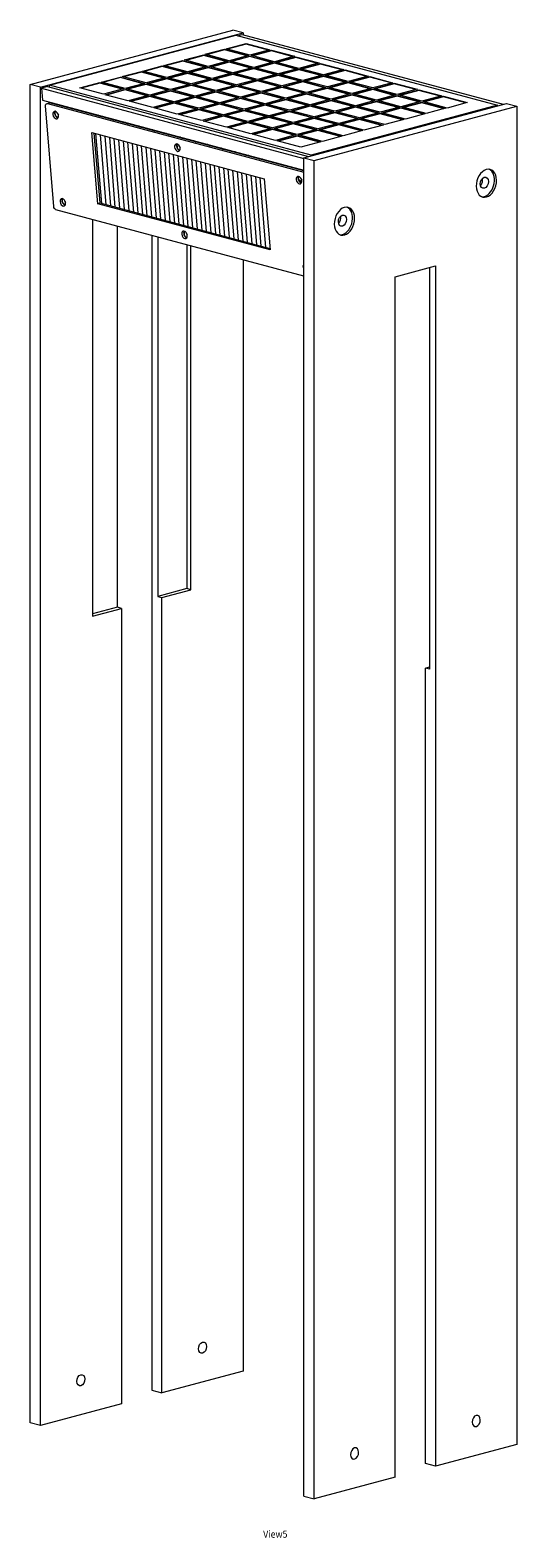
# Model space of a CAD drawing. Units: millimetres. Extents: x -487 to 2043, y -1269 to 112.
# Drawn here: x 664 to 1003, y -1255 to -203 of the extents above; entities that cross this region are included whole.
import ezdxf

# ---------------------------------------------------------------- set-up
doc = ezdxf.new("R2010")
doc.units = ezdxf.units.MM
doc.header["$MEASUREMENT"] = 0
doc.linetypes.add('SOLID', pattern=[0])
doc.layers.add('LEVEL0', color=7, linetype='Continuous')
doc.styles.add('-3UR', font='-3UR.ttf', dxfattribs={"height": 0.2})

# ---------------------------------------------------------------- blocks, each defined once
blk = doc.blocks.new('*G4')
at = {"layer": 'LEVEL0', "color": 7, "linetype": 'SOLID', "lineweight": 18}
for p, q in [((-169.7, 477.1, 99.2), (-28.3, 515, -37.1)), ((-162.6, 475.2, 106), (-21.2, 513.1, -30.2)), ((-156.3, 476.5, 101.2), (-26.2, 511.4, -24.1)), ((-33.1, 502, 9.8), (-19.1, 505.7, -3.7)), ((-21.2, 513.1, -30.2), (-28.3, 515, -37.1)), ((-26.2, 511.4, -24.1), (156.3, 462.5, 151.6)), ((-25.1, 511.1, -26.8), (-21.9, 511.9, -29.8)), ((-21.9, 511.9, -29.8), (160.1, 463.2, 145.6)), ((-21.2, 513.1, -30.2), (-21.2, 511.7, -30.6)), ((-19.1, 505.7, -3.7), (-19.1, 505.2, -3.8)), ((-19.1, 505.7, -3.7), (-2.5, 501.2, 12.3)), ((-62, 494.2, 37.7), (-48.6, 497.8, 24.8)), ((-48.6, 497.3, 24.6), (-61.1, 493.9, 36.7)), ((-48.6, 497.3, 24.6), (-48.6, 497.8, 24.8)), ((-48.6, 497.8, 24.8), (-32, 493.3, 40.8)), ((-32.9, 493.1, 39.8), (-48.6, 497.3, 24.6)), ((-47.6, 498.1, 23.7), (-34.1, 501.7, 10.8)), ((-31, 493.6, 39.7), (-47.6, 498.1, 23.7)), ((-34.1, 501.2, 10.7), (-46.7, 497.8, 22.7)), ((-34.1, 501.2, 10.7), (-34.1, 501.7, 10.8)), ((-34.1, 501.7, 10.8), (-17.5, 497.2, 26.8)), ((-18.4, 497, 25.8), (-34.1, 501.2, 10.7)), ((-16.5, 497.5, 25.8), (-33.1, 502, 9.8)), ((-19.1, 505.2, -3.8), (-32.2, 501.7, 8.8)), ((-17.5, 497.2, 26.8), (-31, 493.6, 39.7)), ((-29.9, 493.3, 40.8), (-16.5, 496.9, 27.8)), ((-16.5, 496.5, 27.7), (-29, 493.1, 39.8)), ((-3.4, 501, 11.3), (-19.1, 505.2, -3.8)), ((-2.5, 501.2, 12.3), (-16.5, 497.5, 25.8)), ((-16.5, 496.9, 27.8), (-0.4, 492.6, 43.3)), ((-16.5, 496.9, 27.8), (-16.5, 496.5, 27.7)), ((-1.3, 492.4, 42.3), (-16.5, 496.5, 27.7)), ((-15.4, 497.2, 26.8), (-1.4, 501, 13.3)), ((0.7, 492.9, 42.3), (-15.4, 497.2, 26.8)), ((-1.4, 500.5, 13.2), (-14.5, 497, 25.8)), ((-1.4, 501, 13.3), (-1.4, 500.5, 13.2)), ((-1.4, 501, 13.3), (14.6, 496.7, 28.8)), ((13.7, 496.4, 27.8), (-1.4, 500.5, 13.2)), ((14.6, 496.7, 28.8), (0.7, 492.9, 42.3)), ((1.7, 492.6, 43.3), (15.7, 496.4, 29.8)), ((15.7, 495.9, 29.7), (2.6, 492.4, 42.3)), ((15.7, 496.4, 29.8), (15.7, 495.9, 29.7)), ((15.7, 496.4, 29.8), (31.8, 492.1, 45.3)), ((30.9, 491.8, 44.3), (15.7, 495.9, 29.7)), ((-105.5, 482.5, 79.6), (-92.1, 486.1, 66.7)), ((-92.1, 485.7, 66.5), (-104.6, 482.3, 78.6)), ((-92.1, 485.7, 66.5), (-92.1, 486.1, 66.7)), ((-92.1, 486.1, 66.7), (-75.5, 481.7, 82.6)), ((-76.4, 481.4, 81.6), (-92.1, 485.7, 66.5)), ((-91, 486.4, 65.6), (-77.6, 490, 52.7)), ((-74.4, 482, 81.6), (-91, 486.4, 65.6)), ((-77.6, 489.5, 52.6), (-90.1, 486.2, 64.6)), ((-77.6, 489.5, 52.6), (-77.6, 490, 52.7)), ((-77.6, 490, 52.7), (-61, 485.6, 68.7)), ((-61.9, 485.3, 67.7), (-77.6, 489.5, 52.6)), ((-76.5, 490.3, 51.7), (-63.1, 493.9, 38.7)), ((-59.9, 485.9, 67.7), (-76.5, 490.3, 51.7)), ((-63.1, 493.4, 38.6), (-75.6, 490.1, 50.7)), ((-61, 485.6, 68.7), (-74.4, 482, 81.6)), ((-73.4, 481.7, 82.6), (-59.9, 485.3, 69.7)), ((-59.9, 484.8, 69.6), (-72.5, 481.4, 81.6)), ((-63.1, 493.4, 38.6), (-63.1, 493.9, 38.7)), ((-63.1, 493.9, 38.7), (-46.5, 489.5, 54.7)), ((-47.4, 489.2, 53.7), (-63.1, 493.4, 38.6)), ((-45.5, 489.7, 53.7), (-62, 494.2, 37.7)), ((-46.5, 489.5, 54.7), (-59.9, 485.9, 67.7)), ((-59.9, 485.3, 69.7), (-43.9, 481, 85.2)), ((-59.9, 485.3, 69.7), (-59.9, 484.8, 69.6)), ((-44.8, 480.7, 84.2), (-59.9, 484.8, 69.6)), ((-58.9, 485.6, 68.7), (-45.5, 489.2, 55.7)), ((-42.8, 481.3, 84.2), (-58.9, 485.6, 68.7)), ((-45.5, 488.7, 55.6), (-58, 485.3, 67.7)), ((-32, 493.3, 40.8), (-45.5, 489.7, 53.7)), ((-45.5, 489.2, 55.7), (-45.5, 488.7, 55.6)), ((-45.5, 489.2, 55.7), (-29.4, 484.9, 71.2)), ((-30.3, 484.6, 70.2), (-45.5, 488.7, 55.6)), ((-44.4, 489.5, 54.7), (-31, 493.1, 41.8)), ((-28.3, 485.1, 70.2), (-44.4, 489.5, 54.7)), ((-31, 492.6, 41.6), (-43.5, 489.2, 53.7)), ((-29.4, 484.9, 71.2), (-42.8, 481.3, 84.2)), ((-41.8, 481, 85.2), (-28.3, 484.6, 72.2)), ((-31, 493.1, 41.8), (-14.9, 488.7, 57.3)), ((-31, 493.1, 41.8), (-31, 492.6, 41.6)), ((-15.8, 488.5, 56.3), (-31, 492.6, 41.6)), ((-13.8, 489, 56.2), (-29.9, 493.3, 40.8)), ((-14.9, 488.7, 57.3), (-28.3, 485.1, 70.2)), ((-28.3, 484.6, 72.2), (-28.3, 484.1, 72.1)), ((-28.3, 484.6, 72.2), (-12.3, 480.3, 87.7)), ((-27.3, 484.9, 71.2), (-13.8, 488.5, 58.3)), ((-11.2, 480.6, 86.7), (-27.3, 484.9, 71.2)), ((-13.8, 488, 58.1), (-26.4, 484.6, 70.2)), ((-0.4, 492.6, 43.3), (-13.8, 489, 56.2)), ((-13.8, 488.5, 58.3), (2.2, 484.2, 73.8)), ((-13.8, 488.5, 58.3), (-13.8, 488, 58.1)), ((1.3, 483.9, 72.8), (-13.8, 488, 58.1)), ((-12.8, 488.7, 57.3), (0.7, 492.3, 44.3)), ((3.3, 484.4, 72.7), (-12.8, 488.7, 57.3)), ((0.7, 491.9, 44.2), (-11.9, 488.5, 56.3)), ((0.7, 492.3, 44.3), (0.7, 491.9, 44.2)), ((0.7, 492.3, 44.3), (16.7, 488, 59.8)), ((15.8, 487.8, 58.8), (0.7, 491.9, 44.2)), ((17.8, 488.3, 58.8), (1.7, 492.6, 43.3)), ((16.7, 488, 59.8), (3.3, 484.4, 72.7)), ((4.4, 484.2, 73.8), (17.8, 487.8, 60.8)), ((17.8, 487.3, 60.7), (5.3, 483.9, 72.8)), ((31.8, 492.1, 45.3), (17.8, 488.3, 58.8)), ((17.8, 487.8, 60.8), (33.9, 483.5, 76.3)), ((17.8, 487.8, 60.8), (17.8, 487.3, 60.7)), ((33, 483.2, 75.3), (17.8, 487.3, 60.7)), ((18.9, 488, 59.8), (32.8, 491.8, 46.3)), ((34.9, 483.7, 75.3), (18.9, 488, 59.8)), ((32.8, 491.3, 46.2), (19.8, 487.8, 58.8)), ((32.8, 491.8, 46.3), (32.8, 491.3, 46.2)), ((32.8, 491.8, 46.3), (48.9, 487.5, 61.8)), ((48, 487.2, 60.8), (32.8, 491.3, 46.2)), ((48.9, 487.5, 61.8), (34.9, 483.7, 75.3)), ((36, 483.5, 76.3), (49.9, 487.2, 62.8)), ((49.9, 486.7, 62.7), (36.9, 483.2, 75.3)), ((49.9, 487.2, 62.8), (49.9, 486.7, 62.7)), ((49.9, 487.2, 62.8), (66, 482.9, 78.3)), ((65.1, 482.6, 77.3), (49.9, 486.7, 62.7)), ((-169.7, -457.4, -160.7), (-169.7, 477.1, 99.2)), ((-162.6, 475.2, 106), (-169.7, 477.1, 99.2)), ((-162.6, -459.3, -153.9), (-162.6, 475.2, 106)), ((-157.7, 475.6, 101), (-161.9, 474.4, 105.1)), ((-161.9, 474.4, 105.1), (-161.2, 466, 102)), ((-161.9, 474.4, 105.1), (21.2, 425.3, 281.5)), ((-157.7, 475.6, 101), (24.4, 426.8, 276.4)), ((26.2, 427.6, 277), (-156.3, 476.5, 101.2)), ((-156.3, 475.2, 100.9), (-156.3, 476.5, 101.2)), ((-135.1, 474.6, 108), (-121.1, 478.4, 94.6)), ((-118.5, 470.2, 124), (-135.1, 474.6, 108)), ((-121.1, 477.9, 94.5), (-134.2, 474.4, 107)), ((-121.1, 478.4, 94.6), (-104.5, 473.9, 110.6)), ((-121.1, 477.9, 94.5), (-121.1, 478.4, 94.6)), ((-105.4, 473.7, 109.6), (-121.1, 477.9, 94.5)), ((-120, 478.6, 93.6), (-106.6, 482.2, 80.6)), ((-103.4, 474.2, 109.6), (-120, 478.6, 93.6)), ((-106.6, 481.8, 80.5), (-119.1, 478.4, 92.6)), ((-104.5, 473.9, 110.6), (-118.5, 470.2, 124)), ((-106.6, 481.8, 80.5), (-106.6, 482.2, 80.6)), ((-106.6, 482.2, 80.6), (-90, 477.8, 96.6)), ((-90.9, 477.6, 95.6), (-106.6, 481.8, 80.5)), ((-88.9, 478.1, 95.6), (-105.5, 482.5, 79.6)), ((-90, 477.8, 96.6), (-103.4, 474.2, 109.6)), ((-102.4, 473.9, 110.6), (-88.9, 477.5, 97.6)), ((-86.3, 469.6, 126.1), (-102.4, 473.9, 110.6)), ((-88.9, 477, 97.5), (-101.5, 473.7, 109.6)), ((-75.5, 481.7, 82.6), (-88.9, 478.1, 95.6)), ((-88.9, 477.5, 97.6), (-88.9, 477, 97.5)), ((-88.9, 477.5, 97.6), (-72.9, 473.2, 113.1)), ((-73.8, 473, 112.1), (-88.9, 477, 97.5)), ((-87.9, 477.8, 96.6), (-74.4, 481.4, 83.7)), ((-71.8, 473.5, 112.1), (-87.9, 477.8, 96.6)), ((-74.4, 480.9, 83.5), (-87, 477.6, 95.6)), ((-74.4, 481.4, 83.7), (-74.4, 480.9, 83.5)), ((-74.4, 481.4, 83.7), (-58.4, 477.1, 99.2)), ((-59.3, 476.9, 98.2), (-74.4, 480.9, 83.5)), ((-57.3, 477.4, 98.1), (-73.4, 481.7, 82.6)), ((-58.4, 477.1, 99.2), (-71.8, 473.5, 112.1)), ((-70.7, 473.2, 113.1), (-57.3, 476.8, 100.2)), ((-57.3, 476.3, 100), (-69.9, 473, 112.1)), ((-43.9, 481, 85.2), (-57.3, 477.4, 98.1)), ((-57.3, 476.8, 100.2), (-41.2, 472.5, 115.7)), ((-57.3, 476.8, 100.2), (-57.3, 476.3, 100)), ((-42.1, 472.3, 114.7), (-57.3, 476.3, 100)), ((-56.3, 477.1, 99.2), (-42.8, 480.7, 86.2)), ((-40.2, 472.8, 114.6), (-56.3, 477.1, 99.2)), ((-42.8, 480.2, 86.1), (-55.4, 476.9, 98.2)), ((-42.8, 480.7, 86.2), (-42.8, 480.2, 86.1)), ((-42.8, 480.7, 86.2), (-26.8, 476.4, 101.7)), ((-27.7, 476.1, 100.7), (-42.8, 480.2, 86.1)), ((-25.7, 476.7, 100.7), (-41.8, 481, 85.2)), ((-28.3, 484.1, 72.1), (-40.9, 480.7, 84.2)), ((-26.8, 476.4, 101.7), (-40.2, 472.8, 114.6)), ((-39.1, 472.5, 115.7), (-25.7, 476.1, 102.7)), ((-25.7, 475.6, 102.6), (-38.2, 472.3, 114.7)), ((-13.2, 480, 86.7), (-28.3, 484.1, 72.1)), ((-12.3, 480.3, 87.7), (-25.7, 476.7, 100.7)), ((-25.7, 476.1, 102.7), (-9.6, 471.8, 118.2)), ((-25.7, 476.1, 102.7), (-25.7, 475.6, 102.6)), ((-10.5, 471.6, 117.2), (-25.7, 475.6, 102.6)), ((-24.6, 476.4, 101.7), (-11.2, 480, 88.7)), ((-8.6, 472.1, 117.2), (-24.6, 476.4, 101.7)), ((-11.2, 479.5, 88.6), (-23.7, 476.1, 100.7)), ((2.2, 484.2, 73.8), (-11.2, 480.6, 86.7)), ((-11.2, 480, 88.7), (-11.2, 479.5, 88.6)), ((-11.2, 480, 88.7), (4.9, 475.7, 104.2)), ((4, 475.4, 103.2), (-11.2, 479.5, 88.6)), ((-10.1, 480.3, 87.7), (3.3, 483.9, 74.8)), ((5.9, 476, 103.2), (-10.1, 480.3, 87.7)), ((3.3, 483.4, 74.6), (-9.2, 480, 86.7)), ((4.9, 475.7, 104.2), (-8.6, 472.1, 117.2)), ((-7.5, 471.8, 118.2), (5.9, 475.4, 105.2)), ((5.9, 474.9, 105.1), (-6.6, 471.6, 117.2)), ((3.3, 483.9, 74.8), (19.4, 479.6, 90.3)), ((3.3, 483.9, 74.8), (3.3, 483.4, 74.6)), ((18.5, 479.3, 89.3), (3.3, 483.4, 74.6)), ((20.4, 479.9, 89.2), (4.4, 484.2, 73.8)), ((19.4, 479.6, 90.3), (5.9, 476, 103.2)), ((5.9, 475.4, 105.2), (5.9, 474.9, 105.1)), ((5.9, 475.4, 105.2), (22, 471.1, 120.7)), ((21.1, 470.9, 119.7), (5.9, 474.9, 105.1)), ((7, 475.7, 104.2), (20.4, 479.3, 91.3)), ((23.1, 471.4, 119.7), (7, 475.7, 104.2)), ((20.4, 478.8, 91.1), (7.9, 475.4, 103.2)), ((33.9, 483.5, 76.3), (20.4, 479.9, 89.2)), ((20.4, 479.3, 91.3), (20.4, 478.8, 91.1)), ((20.4, 479.3, 91.3), (36.5, 475, 106.8)), ((35.6, 474.7, 105.8), (20.4, 478.8, 91.1)), ((21.5, 479.6, 90.3), (34.9, 483.2, 77.3)), ((37.6, 475.3, 105.7), (21.5, 479.6, 90.3)), ((34.9, 482.7, 77.2), (22.4, 479.3, 89.3)), ((36.5, 475, 106.8), (23.1, 471.4, 119.7)), ((24.1, 471.1, 120.7), (37.6, 474.7, 107.8)), ((37.6, 474.2, 107.6), (25, 470.9, 119.7)), ((34.9, 483.2, 77.3), (34.9, 482.7, 77.2)), ((34.9, 483.2, 77.3), (51, 478.9, 92.8)), ((50.1, 478.6, 91.8), (34.9, 482.7, 77.2)), ((52.1, 479.1, 91.8), (36, 483.5, 76.3)), ((51, 478.9, 92.8), (37.6, 475.3, 105.7)), ((37.6, 474.7, 107.8), (37.6, 474.2, 107.6)), ((37.6, 474.7, 107.8), (53.6, 470.4, 123.3)), ((52.7, 470.1, 122.3), (37.6, 474.2, 107.6)), ((38.6, 475, 106.8), (52.1, 478.6, 93.8)), ((54.7, 470.7, 122.2), (38.6, 475, 106.8)), ((52.1, 478.1, 93.7), (39.5, 474.7, 105.8)), ((66, 482.9, 78.3), (52.1, 479.1, 91.8)), ((52.1, 478.6, 93.8), (68.1, 474.3, 109.3)), ((52.1, 478.6, 93.8), (52.1, 478.1, 93.7)), ((67.2, 474, 108.3), (52.1, 478.1, 93.7)), ((53.1, 478.9, 92.8), (67.1, 482.6, 79.3)), ((69.2, 474.6, 108.3), (53.1, 478.9, 92.8)), ((67.1, 482.1, 79.2), (54, 478.6, 91.8)), ((68.1, 474.3, 109.3), (54.7, 470.7, 122.2)), ((55.7, 470.4, 123.3), (69.2, 474, 110.3)), ((67.1, 482.6, 79.3), (67.1, 482.1, 79.2)), ((67.1, 482.6, 79.3), (83.1, 478.3, 94.8)), ((82.2, 478.1, 93.8), (67.1, 482.1, 79.2)), ((83.1, 478.3, 94.8), (69.2, 474.6, 108.3)), ((69.2, 474, 110.3), (85.2, 469.7, 125.8)), ((69.2, 474, 110.3), (69.2, 473.5, 110.2)), ((70.2, 474.3, 109.3), (84.2, 478, 95.8)), ((86.3, 470, 124.8), (70.2, 474.3, 109.3)), ((84.2, 477.5, 95.7), (71.1, 474, 108.3)), ((84.2, 478, 95.8), (100.3, 473.7, 111.3)), ((84.2, 478, 95.8), (84.2, 477.5, 95.7)), ((99.4, 473.5, 110.3), (84.2, 477.5, 95.7)), ((-161.2, 466, 102), (21.2, 417.1, 277.8)), ((-157.7, 463.7, 101.4), (21.2, 415.7, 273.8)), ((21.2, 416.7, 271.1), (-156.3, 464.3, 100.1)), ((-117.4, 469.9, 125.1), (-103.4, 473.6, 111.6)), ((-101.3, 465.6, 140.5), (-117.4, 469.9, 125.1)), ((-103.4, 473.2, 111.5), (-116.5, 469.6, 124.1)), ((-103.4, 473.6, 111.6), (-103.4, 473.2, 111.5)), ((-103.4, 473.6, 111.6), (-87.4, 469.3, 127.1)), ((-88.3, 469.1, 126.1), (-103.4, 473.2, 111.5)), ((-87.4, 469.3, 127.1), (-101.3, 465.6, 140.5)), ((-100.3, 465.3, 141.6), (-86.3, 469, 128.1)), ((-84.2, 461, 157), (-100.3, 465.3, 141.6)), ((-86.3, 468.6, 128), (-99.4, 465.1, 140.6)), ((-72.9, 473.2, 113.1), (-86.3, 469.6, 126.1)), ((-86.3, 469, 128.1), (-86.3, 468.6, 128)), ((-86.3, 469, 128.1), (-70.2, 464.7, 143.6)), ((-71.1, 464.5, 142.6), (-86.3, 468.6, 128)), ((-85.2, 469.3, 127.1), (-71.8, 472.9, 114.1)), ((-69.2, 465, 142.6), (-85.2, 469.3, 127.1)), ((-71.8, 472.4, 114), (-84.3, 469.1, 126.1)), ((-70.2, 464.7, 143.6), (-84.2, 461, 157)), ((-83.1, 460.7, 158.1), (-69.2, 464.5, 144.6)), ((-69.2, 464, 144.5), (-82.2, 460.5, 157.1)), ((-71.8, 472.9, 114.1), (-55.7, 468.6, 129.6)), ((-71.8, 472.9, 114.1), (-71.8, 472.4, 114)), ((-56.6, 468.4, 128.6), (-71.8, 472.4, 114)), ((-54.7, 468.9, 128.6), (-70.7, 473.2, 113.1)), ((-55.7, 468.6, 129.6), (-69.2, 465, 142.6)), ((-69.2, 464.5, 144.6), (-69.2, 464, 144.5)), ((-69.2, 464.5, 144.6), (-53.1, 460.1, 160.1)), ((-54, 459.9, 159.1), (-69.2, 464, 144.5)), ((-68.1, 464.7, 143.6), (-54.7, 468.3, 130.6)), ((-52.1, 460.4, 159.1), (-68.1, 464.7, 143.6)), ((-54.7, 467.9, 130.5), (-67.2, 464.5, 142.6)), ((-41.2, 472.5, 115.7), (-54.7, 468.9, 128.6)), ((-54.7, 468.3, 130.6), (-38.6, 464, 146.1)), ((-54.7, 468.3, 130.6), (-54.7, 467.9, 130.5)), ((-39.5, 463.8, 145.1), (-54.7, 467.9, 130.5)), ((-53.6, 468.6, 129.6), (-40.2, 472.2, 116.7)), ((-37.6, 464.3, 145.1), (-53.6, 468.6, 129.6)), ((-40.2, 471.7, 116.5), (-52.7, 468.4, 128.6)), ((-38.6, 464, 146.1), (-52.1, 460.4, 159.1)), ((-51, 460.1, 160.1), (-37.6, 463.7, 147.1)), ((-37.6, 463.3, 147), (-50.1, 459.9, 159.1)), ((-40.2, 472.2, 116.7), (-24.1, 467.9, 132.2)), ((-40.2, 472.2, 116.7), (-40.2, 471.7, 116.5)), ((-25, 467.7, 131.2), (-40.2, 471.7, 116.5)), ((-23.1, 468.2, 131.1), (-39.1, 472.5, 115.7)), ((-24.1, 467.9, 132.2), (-37.6, 464.3, 145.1)), ((-37.6, 463.7, 147.1), (-37.6, 463.3, 147)), ((-37.6, 463.7, 147.1), (-21.5, 459.4, 162.6)), ((-22.4, 459.2, 161.6), (-37.6, 463.3, 147)), ((-36.5, 464, 146.1), (-23.1, 467.6, 133.2)), ((-20.4, 459.7, 161.6), (-36.5, 464, 146.1)), ((-23.1, 467.2, 133), (-35.6, 463.8, 145.1)), ((-9.6, 471.8, 118.2), (-23.1, 468.2, 131.1)), ((-23.1, 467.6, 133.2), (-7, 463.3, 148.7)), ((-23.1, 467.6, 133.2), (-23.1, 467.2, 133)), ((-7.9, 463.1, 147.7), (-23.1, 467.2, 133)), ((-22, 467.9, 132.2), (-8.6, 471.5, 119.2)), ((-5.9, 463.6, 147.6), (-22, 467.9, 132.2)), ((-8.6, 471, 119.1), (-21.1, 467.7, 131.2)), ((-7, 463.3, 148.7), (-20.4, 459.7, 161.6)), ((-8.6, 471.5, 119.2), (7.5, 467.2, 134.7)), ((-8.6, 471.5, 119.2), (-8.6, 471, 119.1)), ((6.6, 467, 133.7), (-8.6, 471, 119.1)), ((8.6, 467.5, 133.7), (-7.5, 471.8, 118.2)), ((7.5, 467.2, 134.7), (-5.9, 463.6, 147.6)), ((-4.9, 463.3, 148.7), (8.6, 466.9, 135.7)), ((11.2, 459, 164.1), (-4.9, 463.3, 148.7)), ((8.6, 466.4, 135.6), (-4, 463.1, 147.7)), ((22, 471.1, 120.7), (8.6, 467.5, 133.7)), ((8.6, 466.9, 135.7), (24.6, 462.6, 151.2)), ((8.6, 466.9, 135.7), (8.6, 466.4, 135.6)), ((23.7, 462.4, 150.2), (8.6, 466.4, 135.6)), ((9.6, 467.2, 134.7), (23.1, 470.8, 121.7)), ((25.7, 462.9, 150.2), (9.6, 467.2, 134.7)), ((23.1, 470.3, 121.6), (10.5, 467, 133.7)), ((21.2, 425.9, 283.1), (162.6, 463.8, 146.9)), ((23.1, 470.8, 121.7), (23.1, 470.3, 121.6)), ((23.1, 470.8, 121.7), (39.1, 466.5, 137.2)), ((38.2, 466.3, 136.2), (23.1, 470.3, 121.6)), ((40.2, 466.8, 136.2), (24.1, 471.1, 120.7)), ((39.1, 466.5, 137.2), (25.7, 462.9, 150.2)), ((26.8, 462.6, 151.2), (40.2, 466.2, 138.2)), ((40.2, 465.7, 138.1), (27.7, 462.4, 150.2)), ((53.6, 470.4, 123.3), (40.2, 466.8, 136.2)), ((40.2, 466.2, 138.2), (40.2, 465.7, 138.1)), ((40.2, 466.2, 138.2), (56.3, 461.9, 153.7)), ((55.4, 461.7, 152.7), (40.2, 465.7, 138.1)), ((41.2, 466.5, 137.2), (54.7, 470.1, 124.3)), ((57.3, 462.2, 152.7), (41.2, 466.5, 137.2)), ((54.7, 469.6, 124.1), (42.1, 466.3, 136.2)), ((54.7, 470.1, 124.3), (54.7, 469.6, 124.1)), ((54.7, 470.1, 124.3), (70.7, 465.8, 139.8)), ((69.9, 465.6, 138.8), (54.7, 469.6, 124.1)), ((71.8, 466.1, 138.7), (55.7, 470.4, 123.3)), ((69.2, 473.5, 110.2), (56.6, 470.1, 122.3)), ((70.7, 465.8, 139.8), (57.3, 462.2, 152.7)), ((58.4, 461.9, 153.7), (71.8, 465.5, 140.8)), ((71.8, 465, 140.6), (59.3, 461.7, 152.7)), ((84.3, 469.4, 124.8), (69.2, 473.5, 110.2)), ((85.2, 469.7, 125.8), (71.8, 466.1, 138.7)), ((71.8, 465.5, 140.8), (87.9, 461.2, 156.3)), ((71.8, 465.5, 140.8), (71.8, 465, 140.6)), ((87, 461, 155.3), (71.8, 465, 140.6)), ((72.9, 465.8, 139.8), (86.3, 469.4, 126.8)), ((88.9, 461.5, 155.2), (72.9, 465.8, 139.8)), ((86.3, 468.9, 126.7), (73.8, 465.6, 138.8)), ((100.3, 473.7, 111.3), (86.3, 470, 124.8)), ((86.3, 469.4, 126.8), (86.3, 468.9, 126.7)), ((86.3, 469.4, 126.8), (102.4, 465.1, 142.3)), ((101.5, 464.9, 141.3), (86.3, 468.9, 126.7)), ((87.4, 469.7, 125.8), (101.3, 473.4, 112.3)), ((103.4, 465.4, 141.3), (87.4, 469.7, 125.8)), ((101.3, 472.9, 112.2), (88.3, 469.4, 124.8)), ((102.4, 465.1, 142.3), (88.9, 461.5, 155.2)), ((90, 461.2, 156.3), (103.4, 464.8, 143.3)), ((103.4, 464.3, 143.2), (90.9, 461, 155.3)), ((101.3, 473.4, 112.3), (117.4, 469.1, 127.8)), ((101.3, 473.4, 112.3), (101.3, 472.9, 112.2)), ((116.5, 468.9, 126.8), (101.3, 472.9, 112.2)), ((117.4, 469.1, 127.8), (103.4, 465.4, 141.3)), ((103.4, 464.8, 143.3), (120, 460.4, 159.3)), ((103.4, 464.8, 143.3), (103.4, 464.3, 143.2)), ((119.1, 460.1, 158.3), (103.4, 464.3, 143.2)), ((104.5, 465.1, 142.3), (118.5, 468.8, 128.8)), ((121.1, 460.6, 158.3), (104.5, 465.1, 142.3)), ((118.5, 468.4, 128.7), (105.4, 464.9, 141.3)), ((118.5, 468.8, 128.8), (118.5, 468.4, 128.7)), ((118.5, 468.8, 128.8), (135.1, 464.4, 144.8)), ((134.2, 464.2, 143.8), (118.5, 468.4, 128.7)), ((135.1, 464.4, 144.8), (121.1, 460.6, 158.3)), ((162.6, 463.8, 146.9), (169.7, 461.9, 153.7)), ((-153.3, 391.9, 73.8), (-159, 462.2, 99.3)), ((-128, 456.7, 126.3), (-128.1, 457, 126.4)), ((-124.9, 455.8, 129.3), (-124.9, 456.2, 129.5)), ((-121.7, 455, 132.4), (-121.7, 455.3, 132.5)), ((-118.5, 454.1, 135.5), (-118.5, 454.5, 135.6)), ((-115.3, 453.3, 138.5), (-115.3, 453.6, 138.7)), ((-112.1, 452.4, 141.6), (-112.2, 452.8, 141.7)), ((-67.1, 456.4, 173.5), (-83.1, 460.7, 158.1)), ((-53.1, 460.1, 160.1), (-67.1, 456.4, 173.5)), ((-66, 456.1, 174.6), (-52.1, 459.9, 161.1)), ((-49.9, 451.8, 190), (-66, 456.1, 174.6)), ((-52.1, 459.4, 161), (-65.1, 455.9, 173.6)), ((-62.3, 462.1, 15), (-62.3, 462.6, 15.2)), ((-61.3, 462.4, -2.7), (-62.2, 462.1, -1.8)), ((-60.5, 462.1, -9.6), (-60.5, 461.6, -9.7)), ((-57.6, 460.9, -7), (-57.6, 461.4, -6.8)), ((-52.1, 459.9, 161.1), (-36, 455.6, 176.6)), ((-52.1, 459.9, 161.1), (-52.1, 459.4, 161)), ((-36.9, 455.3, 175.6), (-52.1, 459.4, 161)), ((-34.9, 455.8, 175.6), (-51, 460.1, 160.1)), ((-36, 455.6, 176.6), (-49.9, 451.8, 190)), ((-48.9, 451.5, 191.1), (-34.9, 455.3, 177.6)), ((-34.9, 454.8, 177.5), (-48, 451.3, 190.1)), ((-21.5, 459.4, 162.6), (-34.9, 455.8, 175.6)), ((-34.9, 455.3, 177.6), (-18.9, 451, 193.1)), ((-34.9, 455.3, 177.6), (-34.9, 454.8, 177.5)), ((-19.8, 450.7, 192.1), (-34.9, 454.8, 177.5)), ((-33.9, 455.6, 176.6), (-20.4, 459.2, 163.6)), ((-17.8, 451.3, 192.1), (-33.9, 455.6, 176.6)), ((-20.4, 458.7, 163.5), (-33, 455.3, 175.6)), ((-20.4, 459.2, 163.6), (-20.4, 458.7, 163.5)), ((-20.4, 459.2, 163.6), (-4.4, 454.9, 179.1)), ((-5.3, 454.6, 178.1), (-20.4, 458.7, 163.5)), ((-19.4, 459.4, 162.6), (-5.9, 463, 149.7)), ((-3.3, 455.1, 178.1), (-19.4, 459.4, 162.6)), ((-5.9, 462.6, 149.5), (-18.5, 459.2, 161.6)), ((-4.4, 454.9, 179.1), (-17.8, 451.3, 192.1)), ((-16.7, 451, 193.1), (-3.3, 454.6, 180.1)), ((-3.3, 454.1, 180), (-15.8, 450.7, 192.1)), ((-5.9, 463, 149.7), (10.1, 458.7, 165.2)), ((-5.9, 463, 149.7), (-5.9, 462.6, 149.5)), ((9.2, 458.5, 164.2), (-5.9, 462.6, 149.5)), ((10.1, 458.7, 165.2), (-3.3, 455.1, 178.1)), ((-3.3, 454.6, 180.1), (12.8, 450.3, 195.6)), ((-3.3, 454.6, 180.1), (-3.3, 454.1, 180)), ((11.9, 450, 194.6), (-3.3, 454.1, 180)), ((-2.2, 454.9, 179.1), (11.2, 458.5, 166.2)), ((13.8, 450.5, 194.6), (-2.2, 454.9, 179.1)), ((11.2, 458, 166), (-1.3, 454.6, 178.1)), ((24.6, 462.6, 151.2), (11.2, 459, 164.1)), ((11.2, 458.5, 166.2), (27.3, 454.1, 181.7)), ((11.2, 458.5, 166.2), (11.2, 458, 166)), ((26.4, 453.9, 180.7), (11.2, 458, 166)), ((12.3, 458.7, 165.2), (25.7, 462.3, 152.2)), ((28.3, 454.4, 180.6), (12.3, 458.7, 165.2)), ((25.7, 461.9, 152.1), (13.2, 458.5, 164.2)), ((27.3, 454.1, 181.7), (13.8, 450.5, 194.6)), ((14.9, 450.3, 195.6), (28.3, 453.9, 182.7)), ((28.3, 453.4, 182.5), (15.8, 450, 194.6)), ((25.7, 462.3, 152.2), (41.8, 458, 167.7)), ((25.7, 462.3, 152.2), (25.7, 461.9, 152.1)), ((40.9, 457.8, 166.7), (25.7, 461.9, 152.1)), ((156.3, 462.5, 151.6), (26.2, 427.6, 277)), ((42.8, 458.3, 166.7), (26.8, 462.6, 151.2)), ((28.3, 424, 289.9), (169.7, 461.9, 153.7)), ((41.8, 458, 167.7), (28.3, 454.4, 180.6)), ((28.3, 453.9, 182.7), (44.4, 449.6, 198.2)), ((28.3, 453.9, 182.7), (28.3, 453.4, 182.5)), ((43.5, 449.3, 197.2), (28.3, 453.4, 182.5)), ((29.4, 454.1, 181.7), (42.8, 457.7, 168.7)), ((45.5, 449.8, 197.1), (29.4, 454.1, 181.7)), ((42.8, 457.3, 168.6), (30.3, 453.9, 180.7)), ((56.3, 461.9, 153.7), (42.8, 458.3, 166.7)), ((42.8, 457.7, 168.7), (42.8, 457.3, 168.6)), ((42.8, 457.7, 168.7), (58.9, 453.4, 184.2)), ((58, 453.2, 183.2), (42.8, 457.3, 168.6)), ((43.9, 458, 167.7), (57.3, 461.6, 154.7)), ((59.9, 453.7, 183.2), (43.9, 458, 167.7)), ((57.3, 461.2, 154.6), (44.8, 457.8, 166.7)), ((58.9, 453.4, 184.2), (45.5, 449.8, 197.1)), ((46.5, 449.6, 198.2), (59.9, 453.2, 185.2)), ((59.9, 452.7, 185.1), (47.4, 449.3, 197.2)), ((57.3, 461.6, 154.7), (57.3, 461.2, 154.6)), ((57.3, 461.6, 154.7), (73.4, 457.3, 170.2)), ((72.5, 457.1, 169.2), (57.3, 461.2, 154.6)), ((74.4, 457.6, 169.2), (58.4, 461.9, 153.7)), ((73.4, 457.3, 170.2), (59.9, 453.7, 183.2)), ((59.9, 453.2, 185.2), (59.9, 452.7, 185.1)), ((59.9, 453.2, 185.2), (76.5, 448.7, 201.2)), ((75.6, 448.5, 200.2), (59.9, 452.7, 185.1)), ((61, 453.4, 184.2), (74.4, 457, 171.3)), ((77.6, 449, 200.2), (61, 453.4, 184.2)), ((74.4, 456.6, 171.1), (61.9, 453.2, 183.2)), ((87.9, 461.2, 156.3), (74.4, 457.6, 169.2)), ((74.4, 457, 171.3), (74.4, 456.6, 171.1)), ((74.4, 457, 171.3), (91, 452.6, 187.2)), ((90.1, 452.4, 186.2), (74.4, 456.6, 171.1)), ((75.5, 457.3, 170.2), (88.9, 460.9, 157.3)), ((92.1, 452.9, 186.2), (75.5, 457.3, 170.2)), ((88.9, 460.4, 157.2), (76.4, 457.1, 169.2)), ((88.9, 460.9, 157.3), (105.5, 456.5, 173.3)), ((88.9, 460.9, 157.3), (88.9, 460.4, 157.2)), ((104.6, 456.2, 172.3), (88.9, 460.4, 157.2)), ((106.6, 456.8, 172.3), (90, 461.2, 156.3)), ((105.5, 456.5, 173.3), (92.1, 452.9, 186.2)), ((120, 460.4, 159.3), (106.6, 456.8, 172.3)), ((156.3, 462.1, 151.5), (156.3, 462.5, 151.6)), ((169.7, 461.9, 153.7), (169.7, -472.6, -106.2)), ((-126.7, 443.4, 125.9), (-6.5, 411.2, 241.7)), ((-122.6, 393.8, 107.9), (-126.7, 443.4, 125.9)), ((-125.2, 443, 124.3), (-121.2, 394.4, 106.6)), ((-119.8, 394, 106.9), (-123.8, 442.7, 124.6)), ((-108.9, 451.6, 144.7), (-109, 451.9, 144.8)), ((-105.8, 450.7, 147.7), (-105.8, 451.1, 147.9)), ((-104.5, 450.8, 38.9), (-105.2, 450.6, 39.6)), ((-102.6, 449.9, 150.8), (-102.6, 450.2, 150.9)), ((-99.4, 449, 153.9), (-99.4, 449.4, 154)), ((-96.2, 448.2, 156.9), (-96.2, 448.5, 157)), ((-93, 447.3, 160), (-93.1, 447.7, 160.1)), ((-89.9, 446.5, 163.1), (-89.9, 446.8, 163.2)), ((-86.7, 445.6, 166.1), (-86.7, 445.9, 166.2)), ((-83.5, 444.8, 169.2), (-83.5, 445.1, 169.3)), ((-80.3, 443.9, 172.3), (-80.3, 444.2, 172.4)), ((-77.1, 443, 175.3), (-77.2, 443.4, 175.4)), ((-73.9, 442.2, 178.4), (-74, 442.5, 178.5)), ((-32.8, 447.2, 206.5), (-48.9, 451.5, 191.1)), ((-18.9, 451, 193.1), (-32.8, 447.2, 206.5)), ((-31.8, 446.9, 207.6), (-17.8, 450.7, 194.1)), ((-15.7, 442.6, 223), (-31.8, 446.9, 207.6)), ((-17.8, 450.2, 194), (-30.9, 446.7, 206.6)), ((-17.8, 450.7, 194.1), (-1.7, 446.4, 209.6)), ((-17.8, 450.7, 194.1), (-17.8, 450.2, 194)), ((-2.6, 446.1, 208.6), (-17.8, 450.2, 194)), ((-0.7, 446.7, 208.6), (-16.7, 451, 193.1)), ((-1.7, 446.4, 209.6), (-15.7, 442.6, 223)), ((-14.6, 442.4, 224.1), (-0.7, 446.1, 210.6)), ((1.4, 438, 239.5), (-14.6, 442.4, 224.1)), ((-0.7, 445.6, 210.5), (-13.7, 442.1, 223.1)), ((12.8, 450.3, 195.6), (-0.7, 446.7, 208.6)), ((-0.7, 446.1, 210.6), (-0.7, 445.6, 210.5)), ((-0.7, 446.1, 210.6), (15.4, 441.8, 226.1)), ((14.5, 441.6, 225.1), (-0.7, 445.6, 210.5)), ((0.4, 446.4, 209.6), (13.8, 450, 196.6)), ((16.5, 442.1, 225.1), (0.4, 446.4, 209.6)), ((13.8, 449.5, 196.5), (1.3, 446.1, 208.6)), ((13.8, 450, 196.6), (29.9, 445.7, 212.1)), ((13.8, 450, 196.6), (13.8, 449.5, 196.5)), ((29, 445.4, 211.1), (13.8, 449.5, 196.5)), ((31, 446, 211.1), (14.9, 450.3, 195.6)), ((29.9, 445.7, 212.1), (16.5, 442.1, 225.1)), ((17.5, 441.8, 226.1), (31, 445.4, 213.1)), ((31, 444.9, 213), (18.4, 441.6, 225.1)), ((44.4, 449.6, 198.2), (31, 446, 211.1)), ((31, 445.4, 213.1), (47.6, 440.9, 229.1)), ((31, 445.4, 213.1), (31, 444.9, 213)), ((46.7, 440.7, 228.1), (31, 444.9, 213)), ((32, 445.7, 212.1), (45.5, 449.3, 199.2)), ((48.6, 441.2, 228.1), (32, 445.7, 212.1)), ((45.5, 448.8, 199), (32.9, 445.4, 211.1)), ((45.5, 449.3, 199.2), (62, 444.8, 215.2)), ((45.5, 449.3, 199.2), (45.5, 448.8, 199)), ((61.1, 444.6, 214.2), (45.5, 448.8, 199)), ((63.1, 445.1, 214.1), (46.5, 449.6, 198.2)), ((62, 444.8, 215.2), (48.6, 441.2, 228.1)), ((76.5, 448.7, 201.2), (63.1, 445.1, 214.1)), ((91, 452.6, 187.2), (77.6, 449, 200.2)), ((-116.6, 393.1, 110), (-120.6, 441.8, 127.6)), ((-113.5, 392.3, 113), (-117.4, 441, 130.7)), ((-110.3, 391.4, 116.1), (-114.2, 440.1, 133.8)), ((-107.1, 390.6, 119.2), (-111.1, 439.3, 136.8)), ((-103.9, 389.7, 122.2), (-107.9, 438.4, 139.9)), ((-100.7, 388.9, 125.3), (-104.7, 437.6, 143)), ((-97.5, 388, 128.4), (-101.5, 436.7, 146)), ((-94.4, 387.2, 131.4), (-98.3, 435.8, 149.1)), ((-91.2, 386.3, 134.5), (-95.1, 435, 152.1)), ((-88, 385.4, 137.6), (-92, 434.1, 155.2)), ((-84.8, 384.6, 140.6), (-88.8, 433.3, 158.3)), ((-81.6, 383.7, 143.7), (-85.6, 432.4, 161.3)), ((-70.8, 441.3, 181.4), (-70.8, 441.7, 181.6)), ((-67.6, 440.5, 184.5), (-67.6, 440.8, 184.6)), ((-67.1, 434.6, 182.4), (-67.2, 435.5, 182.7)), ((-66.9, 432.2, 181.5), (-67, 433.9, 182.1)), ((-64.4, 439.6, 187.6), (-64.4, 440, 187.7)), ((-62.3, 439.3, 8.7), (-62.3, 439.5, 8.7)), ((-61.2, 438.8, 190.6), (-61.2, 439.1, 190.8)), ((-60.5, 439, -16), (-60.5, 438.6, -16.1)), ((-58, 437.9, 193.7), (-58.1, 438.3, 193.8)), ((-57.6, 437.8, -13.4), (-57.6, 438.2, -13.3)), ((-54.9, 437.1, 196.8), (-54.9, 437.4, 196.9)), ((-51.7, 436.2, 199.8), (-51.7, 436.6, 200)), ((-48.5, 435.4, 202.9), (-48.5, 435.7, 203)), ((-45.3, 434.5, 206), (-45.3, 434.9, 206.1)), ((-42.1, 433.7, 209), (-42.2, 434, 209.2)), ((-38.9, 432.8, 212.1), (-39, 433.2, 212.2)), ((-35.8, 432, 215.2), (-35.8, 432.3, 215.3)), ((15.4, 441.8, 226.1), (1.4, 438, 239.5)), ((2.5, 437.8, 240.6), (16.5, 441.5, 227.1)), ((19.1, 433.3, 256.6), (2.5, 437.8, 240.6)), ((16.5, 441, 227), (3.4, 437.5, 239.6)), ((16.5, 441.5, 227.1), (33.1, 437.1, 243.1)), ((16.5, 441.5, 227.1), (16.5, 441, 227)), ((32.2, 436.8, 242.1), (16.5, 441, 227)), ((34.1, 437.3, 242.1), (17.5, 441.8, 226.1)), ((33.1, 437.1, 243.1), (19.1, 433.3, 256.6)), ((47.6, 440.9, 229.1), (34.1, 437.3, 242.1)), ((-78.5, 382.9, 146.8), (-82.4, 431.6, 164.4)), ((-75.3, 382, 149.8), (-79.2, 430.7, 167.5)), ((-72.1, 381.2, 152.9), (-76.1, 429.9, 170.5)), ((-68.9, 380.3, 156), (-72.9, 429, 173.6)), ((-65.7, 379.5, 159), (-69.7, 428.2, 176.7)), ((-62.5, 378.6, 162.1), (-66.5, 427.3, 179.7)), ((-59.4, 377.8, 165.2), (-63.3, 426.5, 182.8)), ((-56.2, 376.9, 168.2), (-60.1, 425.6, 185.9)), ((-53, 376.1, 171.3), (-57, 424.8, 188.9)), ((-49.8, 375.2, 174.3), (-53.8, 423.9, 192)), ((-46.6, 374.4, 177.4), (-50.6, 423.1, 195.1)), ((-43.5, 373.5, 180.5), (-47.4, 422.2, 198.1)), ((-40.3, 372.7, 183.5), (-44.2, 421.4, 201.2)), ((-32.6, 431.1, 218.2), (-32.6, 431.5, 218.4)), ((-29.4, 430.3, 221.3), (-29.4, 430.6, 221.4)), ((-26.2, 429.4, 224.4), (-26.2, 429.7, 224.5)), ((-23, 428.6, 227.4), (-23.1, 428.9, 227.6)), ((-21.2, 428.5, -53.8), (-21.2, 428.2, -53.8)), ((-19.8, 427.7, 230.5), (-19.9, 428, 230.6)), ((-16.7, 426.8, 233.6), (-16.7, 427.2, 233.7)), ((-13.5, 426, 236.6), (-13.5, 426.3, 236.8)), ((-10.3, 425.1, 239.7), (-10.3, 425.5, 239.8)), ((21.2, 425.9, 283.1), (28.3, 424, 289.9)), ((21.2, -508.6, 23.2), (21.2, 425.9, 283.1)), ((26.2, 427.3, 276.9), (26.2, 427.6, 277)), ((28.3, -510.5, 30), (28.3, 424, 289.9)), ((-37.1, 371.8, 186.6), (-41.1, 420.5, 204.3)), ((-33.9, 371, 189.7), (-37.9, 419.6, 207.3)), ((-30.7, 370.1, 192.7), (-34.7, 418.8, 210.4)), ((-27.5, 369.2, 195.8), (-31.5, 417.9, 213.5)), ((-24.4, 368.4, 198.9), (-28.3, 417.1, 216.5)), ((-21.2, 367.5, 201.9), (-25.1, 416.2, 219.6)), ((-18, 366.7, 205), (-22, 415.4, 222.7)), ((-14.8, 365.8, 208.1), (-18.8, 414.5, 225.7)), ((-11.6, 365, 211.1), (-15.6, 413.7, 228.8)), ((-8.5, 364.1, 214.2), (-12.4, 412.8, 231.9)), ((-5.3, 363.3, 217.3), (-9.2, 412, 234.9)), ((-6.5, 411.2, 241.7), (-2.4, 361.6, 223.7)), ((21.2, 343.3, 241.1), (-151.7, 389.6, 74.5)), ((-122.6, 393.8, 107.9), (-121.2, 394.4, 106.6)), ((-2.4, 361.6, 223.7), (-122.6, 393.8, 107.9)), ((-121.2, 394.4, 106.6), (-2.5, 362.5, 221)), ((-126.2, 382.8, 42.5), (-126.2, 105.8, -34.5)), ((-108.9, 112, -56.7), (-108.9, 378.2, 17.4)), ((-84.9, 371.7, -18.2), (-84.9, -434.7, -242.5)), ((-80.6, 370.6, -14.1), (-80.6, 119.6, -83.9)), ((-62.1, 373.7, 160.3), (-62.2, 374.6, 160.6)), ((-61.9, 371.2, 159.4), (-62.1, 373, 160)), ((-60.5, 372.8, -34.4), (-60.5, 372.4, -34.5)), ((-60.5, 365.2, -36.5), (-60.5, 125, -103.3)), ((-57.6, 124.2, -100.6), (-57.6, 364.4, -33.8)), ((-21.2, 354.7, -74.3), (-21.2, -421.4, -290.2)), ((84.9, 342.8, 208.6), (113.1, 350.4, 181.4)), ((108.9, 349.3, 176.7), (108.9, 68.8, 98.7)), ((113.1, 350.4, 181.4), (113.1, -487.8, -51.7)), ((84.9, -495.3, -24.5), (84.9, 342.8, 208.6)), ((-60.5, 125, -103.3), (-80.6, 119.6, -83.9)), ((-80.6, 119.6, -83.9), (-77.8, 118.8, -81.2)), ((-77.8, 118.8, -81.2), (-57.6, 124.2, -100.6)), ((-77.8, -436.6, -235.7), (-77.8, 118.8, -81.2)), ((-57.6, 124.2, -100.6), (-60.5, 125, -103.3)), ((-108.9, 112, -56.7), (-126.2, 107.4, -40)), ((-126.2, 105.8, -34.5), (-106.1, 111.2, -53.9)), ((-106.1, 111.2, -53.9), (-108.9, 112, -56.7)), ((-106.1, 111.2, -53.9), (-106.1, -444.2, -208.4)), ((106.1, 69.6, 95.9), (108.9, 70.3, 93.2)), ((108.9, 68.8, 98.7), (106.1, 69.6, 95.9)), ((106.1, -485.9, -58.5), (106.1, 69.6, 95.9)), ((-21.2, -421.4, -290.2), (-77.8, -436.6, -235.7)), ((-84.9, -434.7, -242.5), (-77.8, -436.6, -235.7)), ((-106.1, -444.2, -208.4), (-162.6, -459.3, -153.9)), ((-162.6, -459.3, -153.9), (-169.7, -457.4, -160.7)), ((169.7, -472.6, -106.2), (113.1, -487.8, -51.7)), ((113.1, -487.8, -51.7), (106.1, -485.9, -58.5)), ((84.9, -495.3, -24.5), (28.3, -510.5, 30)), ((21.2, -508.6, 23.2), (28.3, -510.5, 30))]:
    blk.add_line(p, q, dxfattribs=at)
at = {"layer": 'LEVEL0', "color": 196, "linetype": 'SOLID', "lineweight": 9}
for p, q in [((-157.7, 463.7, 101.4), (-156.3, 464.3, 100.1)), ((-64.3, 463.2, 9.4), (-64.3, 462.7, 9.3)), ((-62.9, 462.3, 16.5), (-62.9, 462.8, 16.7)), ((-108.2, 451.4, 54.6), (-108.2, 451.8, 54.7)), ((-106.8, 451.4, 56.1), (-106.8, 451.2, 56)), ((-71.4, 441.9, 7.9), (-71.4, 441.9, 7.9)), ((-62.9, 439.3, 10.2), (-62.9, 439.6, 10.2))]:
    blk.add_line(p, q, dxfattribs=at)
at = {"layer": 'LEVEL0', "color": 7, "linetype": 'SOLID', "lineweight": 18, "extrusion": (0.702984, 0.292247, -0.648386)}
for centre in [(479.1, 101.7, -41.1), (425.5, 209.1, -41.1), (372, 316.5, -41.1), (420.9, 72.7, -41.1), (367.4, 180.1, -41.1)]:
    blk.add_circle(centre, 2.75, dxfattribs=at)
at = {"layer": 'LEVEL0', "color": 7, "linetype": 'SOLID', "lineweight": 18, "extrusion": (-0.707107, 0.189469, -0.68125)}
for centre, radius in [((-432.6, 91.9, -137.2), 10), ((-381.4, 222.2, -137.2), 10), ((404, -226.4, -137.2), 4), ((447.9, -114.7, -137.2), 4)]:
    blk.add_circle(centre, radius, dxfattribs=at)
at = {"layer": 'LEVEL0', "color": 7, "linetype": 'SOLID', "lineweight": 18, "extrusion": (0.707107, -0.189469, 0.68125)}
for centre in [(432.6, 91.9, 135.2), (381.4, 222.2, 135.2), (-404, -226.4, -132.8), (-447.9, -114.7, -132.8)]:
    blk.add_circle(centre, 4, dxfattribs=at)
at = {"layer": 'LEVEL0', "color": 7, "linetype": 'SOLID', "lineweight": 18, "extrusion": (0.702984, 0.292247, -0.648386)}
for centre, radius, start, end in [((486.9, 97.3, -41.1), 2, 296.5124, 26.5124), ((419.8, 63.8, -41.1), 2, 206.5124, 296.5124), ((313.8, 287.5, -41.1), 2.75, 265.5085, 339.8247)]:
    blk.add_arc(centre, radius, start, end, dxfattribs=at)
at = {"layer": 'LEVEL0', "color": 7, "linetype": 'SOLID', "lineweight": 18, "extrusion": (-0.702984, -0.292247, 0.648386)}
for centre, radius, start, end in [((-486.9, 97.3, 39.1), 2, 153.4876, 180), ((-479.1, 101.7, 39.1), 2.75, 205.2753, 243.4876), ((-479.1, 101.7, 39.1), 2.75, 243.4876, 334.7247), ((-479.1, 101.7, 36.6), 2.75, 253.8793, 286.1207), ((-425.5, 209.1, 39.1), 2.75, 205.2753, 243.4876), ((-425.5, 209.1, 39.1), 2.75, 243.4876, 334.7247), ((-425.5, 209.1, 36.6), 2.75, 253.8793, 286.1207), ((-372, 316.5, 39.1), 2.75, 205.2753, 243.4876), ((-372, 316.5, 39.1), 2.75, 243.4876, 334.7247), ((-372, 316.5, 36.6), 2.75, 253.8793, 286.1207), ((-420.9, 72.7, 39.1), 2.75, 205.2753, 243.4876), ((-420.9, 72.7, 39.1), 2.75, 243.4876, 334.7247), ((-420.9, 72.7, 36.6), 2.75, 253.8793, 286.1207), ((-367.4, 180.1, 39.1), 2.75, 205.2753, 243.4876), ((-367.4, 180.1, 39.1), 2.75, 243.4876, 334.7247), ((-367.4, 180.1, 36.6), 2.75, 253.8793, 286.1207)]:
    blk.add_arc(centre, radius, start, end, dxfattribs=at)
at = {"layer": 'LEVEL0', "color": 7, "linetype": 'SOLID', "lineweight": 18, "extrusion": (0.707107, -0.189469, 0.68125)}
for centre, start, end in [((432.6, 91.9, -132.8), 55.7579, 58.9249), ((432.6, 91.9, 135.2), 201.4707, 353.8313), ((381.4, 222.2, 135.2), 201.4707, 353.8313), ((432.6, 91.9, 135.2), 186.1687, 201.4707), ((381.4, 222.2, 135.2), 186.1687, 201.4707)]:
    blk.add_arc(centre, 10, start, end, dxfattribs=at)
at = {"layer": 'LEVEL0', "color": 7, "linetype": 'SOLID', "lineweight": 18, "extrusion": (-0.707107, 0.189469, -0.68125)}
for centre, radius, start, end in [((-432.6, 91.9, 142.8), 10, 235.7579, 238.9249), ((-432.6, 91.9, -129.2), 4, 233.6999, 306.3001), ((-381.4, 222.2, -129.2), 4, 233.6999, 306.3001)]:
    blk.add_arc(centre, radius, start, end, dxfattribs=at)
at = {"layer": 'LEVEL0', "color": 7, "linetype": 'SOLID', "lineweight": 18, "extrusion": (0.076244, -0.937386, -0.339843)}
for centre in [(-88.1, -39.5, -481.1), (-85, -36.2, -481.1), (-81.9, -32.9, -481.1), (-78.8, -29.7, -481.1), (-75.7, -26.4, -481.1), (-72.6, -23.2, -481.1), (-69.5, -19.9, -481.1), (-66.4, -16.7, -481.1), (-63.3, -13.4, -481.1), (-60.2, -10.1, -481.1), (-57.1, -6.9, -481.1), (-54, -3.6, -481.1), (-50.9, -0.4, -481.1), (-47.8, 2.9, -481.1), (-44.7, 6.2, -481.1), (-41.6, 9.4, -481.1), (-38.5, 12.7, -481.1), (-35.4, 15.9, -481.1), (-32.2, 19.2, -481.1), (-29.1, 22.5, -481.1), (-26, 25.7, -481.1), (-22.9, 29, -481.1), (-19.8, 32.2, -481.1), (-16.7, 35.5, -481.1), (-13.6, 38.8, -481.1), (-10.5, 42, -481.1), (-7.4, 45.3, -481.1), (-4.3, 48.5, -481.1), (-1.2, 51.8, -481.1), (1.9, 55.1, -481.1), (5, 58.3, -481.1), (8.1, 61.6, -481.1), (11.2, 64.8, -481.1), (14.3, 68.1, -481.1), (17.4, 71.4, -481.1), (20.5, 74.6, -481.1), (23.6, 77.9, -481.1), (26.7, 81.1, -481.1)]:
    blk.add_arc(centre, 2.5, 88.9426, 183.8891, dxfattribs=at)
at = {"layer": 'LEVEL0', "color": 7, "linetype": 'SOLID', "lineweight": 18}
for points, knots in [([(-150, 454.1, 100.9), (-150.1, 454.1, 100.9), (-150.1, 454.1, 100.9), (-150.3, 454.2, 100.9), (-150.5, 454.2, 100.9), (-150.9, 454.3, 100.9), (-151.1, 454.4, 100.9), (-151.4, 454.6, 100.8), (-151.5, 454.7, 100.8), (-151.8, 454.9, 100.8), (-151.9, 455.1, 100.7), (-152, 455.4, 100.7), (-152.1, 455.6, 100.7), (-152.3, 455.9, 100.7), (-152.3, 456.1, 100.8), (-152.4, 456.5, 100.8), (-152.4, 456.6, 100.9), (-152.4, 457, 101), (-152.4, 457.1, 101.1), (-152.4, 457.5, 101.2), (-152.4, 457.6, 101.3), (-152.3, 457.9, 101.6), (-152.3, 458.1, 101.7), (-152.2, 458.2, 101.8), (-152.2, 458.3, 101.9), (-152.1, 458.3, 101.9)], [0, 0, 0, 0, 0.107365, 0.107365, 0.671225, 0.671225, 1.20103, 1.20103, 1.730834, 1.730834, 2.262001, 2.262001, 2.793169, 2.793169, 3.324337, 3.324337, 3.855504, 3.855504, 4.386672, 4.386672, 4.91784, 4.91784, 5.449007, 5.449007, 5.602234, 5.602234, 5.602234, 5.602234]), ([(-65.3, 431, 183.5), (-65.4, 431, 183.4), (-65.5, 431.1, 183.4), (-65.6, 431.1, 183.3), (-65.8, 431.1, 183.3), (-66, 431.2, 183.1), (-66, 431.3, 183.1), (-66.2, 431.4, 183), (-66.3, 431.5, 182.9), (-66.4, 431.6, 182.8), (-66.5, 431.7, 182.7), (-66.6, 431.9, 182.6), (-66.7, 432, 182.5), (-66.8, 432.3, 182.4), (-66.9, 432.6, 182.3), (-67, 433, 182.1), (-67, 433.3, 182.1), (-67, 433.7, 182.1), (-67, 433.8, 182.1), (-67.1, 434.1, 182.2), (-67.1, 434.2, 182.2), (-67.1, 434.4, 182.3), (-67.1, 434.5, 182.3), (-67.1, 434.7, 182.4), (-67.1, 434.8, 182.5), (-67.1, 435.1, 182.8), (-67.1, 435.3, 183), (-67.1, 435.4, 183.2), (-67.1, 435.5, 183.2), (-67.1, 435.5, 183.3)], [0, 0, 0, 0, 0.215843, 0.215843, 0.566935, 0.566935, 0.918027, 0.918027, 1.269119, 1.269119, 1.638476, 1.638476, 2.007833, 2.007833, 2.746547, 2.746547, 3.454732, 3.454732, 3.808824, 3.808824, 4.162917, 4.162917, 4.517009, 4.517009, 4.871102, 4.871102, 5.579287, 5.579287, 5.724958, 5.724958, 5.724958, 5.724958]), ([(19.1, 409.6, 263.5), (19.1, 409.6, 263.5), (19, 409.6, 263.5), (18.9, 409.6, 263.6), (18.7, 409.7, 263.6), (18.5, 409.8, 263.7), (18.4, 409.8, 263.7), (18.2, 410, 263.8), (18.1, 410.1, 263.8), (18, 410.3, 263.9), (17.9, 410.4, 263.9), (17.8, 410.6, 263.9), (17.7, 410.7, 264), (17.6, 411, 264.1), (17.5, 411.2, 264.1), (17.5, 411.6, 264.3), (17.5, 411.9, 264.4), (17.6, 412.2, 264.5), (17.6, 412.3, 264.6), (17.7, 412.5, 264.7), (17.8, 412.6, 264.7), (17.8, 412.7, 264.8), (17.8, 412.7, 264.8), (17.8, 412.7, 264.8)], [0, 0, 0, 0, 0.160118, 0.160118, 0.551138, 0.551138, 0.922807, 0.922807, 1.294475, 1.294475, 1.630702, 1.630702, 1.966929, 1.966929, 2.639382, 2.639382, 3.311836, 3.311836, 3.648063, 3.648063, 3.98429, 3.98429, 4.03682, 4.03682, 4.03682, 4.03682]), ([(19.5, 408.2, 265.4), (19.4, 408.3, 265.3), (19.4, 408.3, 265.3), (19.3, 408.3, 265.1), (19.3, 408.4, 265), (19.1, 408.5, 264.7), (19.1, 408.6, 264.6), (19, 408.8, 264.3), (19, 409, 264.2), (19, 409.2, 263.9), (19, 409.3, 263.8), (19.1, 409.4, 263.6), (19.1, 409.5, 263.6), (19.1, 409.6, 263.5)], [0, 0, 0, 0, 0.196466, 0.196466, 0.586924, 0.586924, 1.083085, 1.083085, 1.579247, 1.579247, 2.02062, 2.02062, 2.315979, 2.315979, 2.315979, 2.315979]), ([(-145.1, 393.2, 78.8), (-145.1, 393.2, 78.8), (-145.2, 393.2, 78.8), (-145.4, 393.2, 78.9), (-145.6, 393.3, 78.9), (-145.9, 393.4, 78.8), (-146.1, 393.4, 78.8), (-146.4, 393.6, 78.8), (-146.6, 393.8, 78.7), (-146.8, 394, 78.7), (-146.9, 394.2, 78.7), (-147.1, 394.5, 78.6), (-147.2, 394.7, 78.6), (-147.3, 395, 78.6), (-147.3, 395.2, 78.7), (-147.4, 395.5, 78.7), (-147.4, 395.7, 78.8), (-147.5, 396, 78.9), (-147.5, 396.2, 79), (-147.5, 396.5, 79.2), (-147.4, 396.7, 79.3), (-147.4, 397, 79.5), (-147.3, 397.1, 79.6), (-147.2, 397.3, 79.7), (-147.2, 397.3, 79.8), (-147.2, 397.4, 79.8)], [0, 0, 0, 0, 0.107365, 0.107365, 0.671225, 0.671225, 1.20103, 1.20103, 1.730834, 1.730834, 2.262001, 2.262001, 2.793169, 2.793169, 3.324337, 3.324337, 3.855504, 3.855504, 4.386672, 4.386672, 4.91784, 4.91784, 5.449007, 5.449007, 5.602234, 5.602234, 5.602234, 5.602234]), ([(-60.4, 370.1, 161.4), (-60.4, 370.1, 161.3), (-60.5, 370.1, 161.3), (-60.7, 370.2, 161.2), (-60.8, 370.2, 161.2), (-61, 370.3, 161.1), (-61.1, 370.3, 161), (-61.3, 370.5, 160.9), (-61.3, 370.5, 160.8), (-61.5, 370.7, 160.7), (-61.5, 370.8, 160.6), (-61.7, 371, 160.5), (-61.7, 371.1, 160.4), (-61.9, 371.4, 160.3), (-61.9, 371.7, 160.2), (-62, 372.1, 160.1), (-62, 372.4, 160), (-62.1, 372.8, 160), (-62.1, 372.9, 160), (-62.1, 373.1, 160.1), (-62.1, 373.2, 160.1), (-62.1, 373.5, 160.2), (-62.1, 373.6, 160.2), (-62.2, 373.8, 160.4), (-62.2, 373.9, 160.4), (-62.2, 374.2, 160.7), (-62.2, 374.4, 160.9), (-62.2, 374.5, 161.1), (-62.2, 374.5, 161.1), (-62.2, 374.6, 161.2)], [0, 0, 0, 0, 0.215843, 0.215843, 0.566935, 0.566935, 0.918027, 0.918027, 1.269119, 1.269119, 1.638476, 1.638476, 2.007833, 2.007833, 2.746547, 2.746547, 3.454732, 3.454732, 3.808824, 3.808824, 4.162917, 4.162917, 4.517009, 4.517009, 4.871102, 4.871102, 5.579287, 5.579287, 5.724958, 5.724958, 5.724958, 5.724958])]:
    blk.add_open_spline(points, degree=3, knots=knots, dxfattribs=at)

msp = doc.modelspace()

# ---------------------------------------------------------------- block references
msp.add_blockref('*G4', (833.4, -717.6))

# ---------------------------------------------------------------- texts
at = {"layer": 'LEVEL0', "color": 7, "linetype": 'SOLID', "lineweight": 9, "insert": (826.2, -1252.8), "char_height": 5, "attachment_point": 4, "style": '-3UR'}
msp.add_mtext('\\f-3UR|b0|i0|c177|p0;\\W0.9;View5', dxfattribs=at)

doc.saveas('drawing.dxf')
